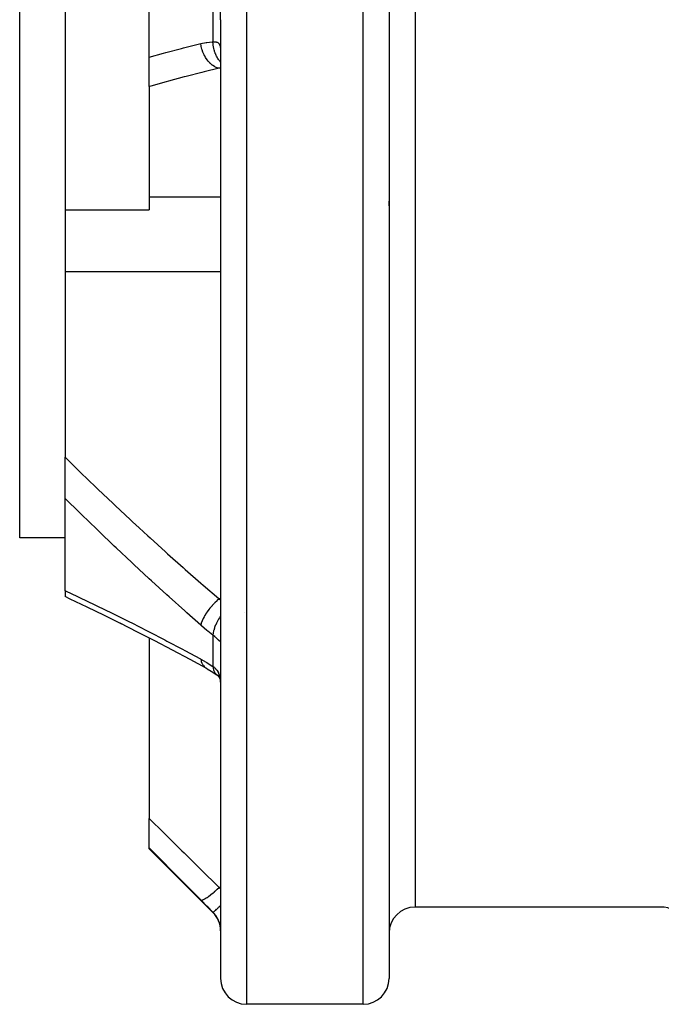
# Model space of a CAD drawing. Units: millimetres. Extents: x -330 to 502, y -363 to 363.
# Drawn here: x 380 to 430, y -93 to -17 of the extents above; entities that cross this region are included whole.
import ezdxf

# ---------------------------------------------------------------- set-up
doc = ezdxf.new("R2010")
doc.units = ezdxf.units.MM
doc.linetypes.add('DASHED', pattern=[9.652, 8.128, -1.524])
doc.layers.add('nevidi', color=4, linetype='DASHED')

msp = doc.modelspace()

# ---------------------------------------------------------------- linework, layer by layer
at = {"color": 2}
for p, q in [((396, -16.736), (396, 57.264)), ((396, -16.736), (396, 57.264)), ((409, 27.86), (409, -16.736)), ((380.5, -16.736), (380.5, 23.264)), ((384, -2.073), (384, -16.736)), ((390.5, -19.632), (390.5, -13.84)), ((380.5, -56.736), (380.5, -16.736)), ((384, -16.736), (384, -31.4)), ((396, -16.736), (396, -90.736)), ((396, -16.736), (396, -90.736)), ((409, -16.736), (409, -90.736)), ((409, -16.736), (409, -90.736)), ((390.5, -21.898), (390.5, -19.632)), ((395.995, -19.15), (396, -19.192)), ((390.5, -21.898), (390.5, -30.446)), ((390.5, -30.446), (390.5, -31.4)), ((409, -31.111), (409, -30.736)), ((409, -31.111), (409, -30.736)), ((384, -31.4), (384, -36.189)), ((384, -31.4), (390.5, -31.4)), ((384, -36.189), (384, -50.507)), ((384, -53.667), (384, -50.507)), ((384, -60.809), (384, -53.667)), ((384, -56.736), (380.5, -56.736)), ((384, -60.809), (384, -61.268)), ((388.383, -63.392), (387.046, -62.73)), ((390.5, -64.467), (390.5, -78.385)), ((395.683, -67.277), (395.726, -67.306)), ((390.5, -80.671), (390.5, -78.385)), ((390.5, -80.736), (390.5, -80.671)), ((395.414, -85.65), (390.5, -80.736)), ((430, -85.236), (411, -85.236)), ((430, -85.236), (430.001, -85.236)), ((407, -92.736), (398, -92.736))]:
    msp.add_line(p, q, dxfattribs=at)
for points in [[(388.383, -63.392), (387.046, -62.73), (385.716, -62.084), (384.395, -61.453), (384, -61.267)], [(394.894, -66.795), (393.659, -66.127), (392.295, -65.402), (390.938, -64.692), (389.587, -63.999), (388.242, -63.321)], [(394.894, -66.795), (394.907, -66.803), (394.96, -66.831), (394.963, -66.833)], [(394.96, -66.831), (395.282, -67.018), (395.706, -67.293)], [(395.683, -67.277), (395.749, -67.325), (395.813, -67.377)], [(395.725, -67.296), (395.789, -67.358), (395.847, -67.423), (395.874, -67.457)], [(395.82, -67.384), (395.868, -67.458), (395.912, -67.536)], [(395.857, -67.419), (395.896, -67.506), (395.931, -67.599), (395.961, -67.698)], [(395.936, -67.592), (395.96, -67.706), (395.98, -67.825), (395.995, -67.95)], [(395.992, -67.882), (395.998, -68.002), (395.998, -68.022), (396, -68.143)], [(432.001, -87.236), (431.988, -87.004), (431.939, -86.741), (431.856, -86.487), (431.739, -86.246), (431.591, -86.023), (431.416, -85.822), (431.214, -85.646), (430.991, -85.498), (430.751, -85.382), (430.497, -85.298), (430.234, -85.25), (430.001, -85.236)]]:
    msp.add_lwpolyline(points, dxfattribs=at)
for centre, start, end in [((394, -87.065), 0, 45), ((411, -87.236), 90, 180), ((398, -90.736), 180, 270), ((407, -90.736), 270, 360)]:
    msp.add_arc(centre, 2, start, end, dxfattribs=at)
at = {"layer": 'nevidi', "color": 7, "linetype": 'Continuous'}
for p, q in [((398, 59.264), (398, -16.736)), ((407, -16.736), (407, 29.07)), ((411, 26.595), (411, -16.736)), ((395.414, -15.023), (395.414, -18.45)), ((398, -16.736), (398, -92.736)), ((407, -92.736), (407, -16.736)), ((411, -16.736), (411, -85.236)), ((396, -20.49), (395.884, -20.49)), ((396, -30.446), (390.5, -30.446)), ((396, -36.189), (384, -36.189)), ((391.913, -57.957), (391.912, -57.957)), ((396, -61.449), (395.884, -61.449)), ((395.884, -61.449), (396, -61.508)), ((397.812, -62.504), (397.813, -62.505)), ((395.414, -64.239), (395.414, -66.663)), ((394.839, -66.758), (394.894, -66.795)), ((396, -83.723), (395.884, -83.723)), ((395.884, -83.723), (396, -83.794)), ((395.414, -85.629), (395.414, -85.65))]:
    msp.add_line(p, q, dxfattribs=at)
for points in [[(390.5, -19.632), (391.607, -19.32), (391.769, -19.276), (392.983, -18.953), (393.146, -18.911), (394.366, -18.606), (394.47, -18.581)], [(394.47, -18.581), (394.878, -18.501), (394.94, -18.492), (395.362, -18.452), (395.414, -18.45)], [(395.884, -20.49), (395.734, -20.446), (395.73, -20.445), (395.729, -20.444), (395.721, -20.441), (395.566, -20.372), (395.563, -20.37), (395.546, -20.361), (395.538, -20.356), (395.403, -20.272), (395.4, -20.27), (395.369, -20.247), (395.361, -20.241), (395.247, -20.148), (395.243, -20.145), (395.2, -20.105), (395.193, -20.098), (395.099, -20.001), (395.096, -19.998), (395.043, -19.937), (395.036, -19.929), (394.962, -19.834), (394.96, -19.83), (394.9, -19.745), (394.894, -19.736), (394.839, -19.649), (394.836, -19.645), (394.773, -19.534), (394.768, -19.524), (394.73, -19.449), (394.727, -19.444), (394.665, -19.306), (394.66, -19.296), (394.636, -19.236), (394.635, -19.231), (394.577, -19.065), (394.573, -19.055), (394.561, -19.013), (394.559, -19.008), (394.511, -18.816), (394.508, -18.805), (394.504, -18.784), (394.503, -18.779), (394.47, -18.581)], [(395.414, -18.45), (395.468, -18.445), (395.479, -18.445), (395.541, -18.443), (395.548, -18.443), (395.551, -18.443), (395.609, -18.447), (395.618, -18.448), (395.672, -18.458), (395.681, -18.46), (395.707, -18.467), (395.73, -18.476), (395.738, -18.479), (395.783, -18.502), (395.79, -18.507), (395.83, -18.537), (395.833, -18.54), (395.836, -18.543), (395.871, -18.581), (395.877, -18.588), (395.906, -18.634), (395.911, -18.642), (395.925, -18.671), (395.936, -18.697), (395.94, -18.706), (395.96, -18.769), (395.963, -18.78), (395.978, -18.851), (395.98, -18.864), (395.981, -18.871), (395.99, -18.942), (395.992, -18.956), (395.998, -19.043), (395.998, -19.057), (396, -19.149)], [(396, -20.003), (395.993, -19.996), (395.99, -19.992), (395.913, -19.904), (395.893, -19.878), (395.852, -19.824), (395.849, -19.82), (395.791, -19.734), (395.772, -19.704), (395.728, -19.629), (395.725, -19.625), (395.683, -19.544), (395.667, -19.512), (395.622, -19.413), (395.62, -19.408), (395.592, -19.339), (395.578, -19.305), (395.536, -19.18), (395.534, -19.175), (395.518, -19.12), (395.508, -19.084), (395.472, -18.935), (395.471, -18.929), (395.463, -18.891), (395.456, -18.854), (395.431, -18.681), (395.43, -18.675), (395.428, -18.655), (395.425, -18.617), (395.414, -18.45)], [(395.884, -20.49), (394.724, -20.766), (394.561, -20.806), (393.346, -21.113), (393.183, -21.155), (391.973, -21.479), (391.811, -21.524), (390.608, -21.866), (390.5, -21.898)], [(396, -20.476), (395.93, -20.484), (395.884, -20.49)], [(384, -50.507), (385.045, -51.536), (385.201, -51.688), (386.371, -52.819), (386.528, -52.969), (387.705, -54.088), (387.863, -54.236), (389.047, -55.342), (389.206, -55.49), (389.726, -55.969), (390.396, -56.584), (390.556, -56.73), (391.752, -57.813), (391.912, -57.957), (393.114, -59.029), (393.275, -59.172), (394.482, -60.233), (394.644, -60.374), (395.856, -61.425), (395.884, -61.449)], [(394.47, -63.476), (393.392, -62.519), (393.229, -62.374), (392.021, -61.286), (391.861, -61.141), (390.657, -60.042), (390.498, -59.895), (389.298, -58.783), (389.141, -58.636), (387.948, -57.511), (387.791, -57.362), (386.605, -56.226), (386.449, -56.074), (385.271, -54.926), (385.114, -54.772), (384.042, -53.709), (384, -53.667)], [(384, -60.809), (384.042, -60.829), (384.956, -61.259), (385.114, -61.333), (386.292, -61.897), (386.449, -61.973), (387.635, -62.552), (387.791, -62.629), (388.984, -63.223), (389.141, -63.302), (390.338, -63.91), (390.498, -63.991), (391.701, -64.613), (391.861, -64.697), (393.068, -65.333), (393.229, -65.419), (394.441, -66.07), (394.47, -66.085)], [(395.884, -61.449), (395.74, -61.573), (395.736, -61.576), (395.72, -61.59), (395.702, -61.607), (395.572, -61.731), (395.568, -61.734), (395.538, -61.764), (395.52, -61.782), (395.408, -61.899), (395.405, -61.903), (395.361, -61.951), (395.344, -61.97), (395.251, -62.076), (395.248, -62.08), (395.193, -62.146), (395.177, -62.166), (395.103, -62.26), (395.1, -62.264), (395.036, -62.348), (395.022, -62.368), (394.966, -62.446), (394.963, -62.45), (394.894, -62.552), (394.881, -62.572), (394.842, -62.633), (394.839, -62.637), (394.768, -62.756), (394.757, -62.775), (394.732, -62.819), (394.73, -62.823), (394.66, -62.955), (394.651, -62.974), (394.639, -63), (394.637, -63.004), (394.573, -63.147), (394.566, -63.165), (394.562, -63.174), (394.561, -63.177), (394.508, -63.327), (394.505, -63.339), (394.504, -63.342), (394.503, -63.344), (394.47, -63.476)], [(396, -62.77), (395.991, -62.782), (395.988, -62.787), (395.934, -62.866), (395.913, -62.898), (395.85, -62.999), (395.847, -63.004), (395.809, -63.068), (395.791, -63.101), (395.726, -63.22), (395.723, -63.225), (395.699, -63.272), (395.683, -63.305), (395.62, -63.442), (395.618, -63.447), (395.605, -63.477), (395.592, -63.509), (395.535, -63.66), (395.533, -63.665), (395.529, -63.678), (395.518, -63.71), (395.471, -63.873), (395.471, -63.874), (395.47, -63.877), (395.463, -63.904), (395.433, -64.06), (395.43, -64.074), (395.43, -64.079), (395.428, -64.089), (395.414, -64.236), (395.414, -64.239)], [(395.414, -64.239), (395.003, -63.924), (394.94, -63.873), (394.521, -63.521), (394.47, -63.476)], [(396, -64.73), (395.999, -64.738), (395.998, -64.739), (395.993, -64.743), (395.992, -64.743), (395.982, -64.74), (395.981, -64.74), (395.98, -64.739), (395.966, -64.73), (395.963, -64.728), (395.944, -64.712), (395.94, -64.709), (395.925, -64.696), (395.916, -64.687), (395.911, -64.683), (395.882, -64.655), (395.877, -64.65), (395.843, -64.618), (395.837, -64.612), (395.833, -64.609), (395.797, -64.574), (395.79, -64.568), (395.746, -64.526), (395.739, -64.519), (395.707, -64.489), (395.69, -64.474), (395.681, -64.466), (395.628, -64.418), (395.619, -64.41), (395.561, -64.36), (395.551, -64.351), (395.548, -64.349), (395.489, -64.299), (395.479, -64.291), (395.414, -64.239)], [(394.47, -66.085), (394.878, -66.318), (394.94, -66.356), (395.362, -66.627), (395.414, -66.663)], [(394.47, -66.085), (394.503, -66.234), (394.504, -66.238), (394.508, -66.253), (394.514, -66.271), (394.56, -66.395), (394.561, -66.398), (394.573, -66.425), (394.581, -66.441), (394.635, -66.537), (394.637, -66.539), (394.66, -66.574), (394.67, -66.588), (394.728, -66.658), (394.73, -66.66), (394.768, -66.698), (394.779, -66.709), (394.837, -66.756)], [(395.414, -66.663), (395.468, -66.699), (395.479, -66.707), (395.541, -66.757), (395.548, -66.763), (395.551, -66.765), (395.609, -66.821), (395.618, -66.83), (395.672, -66.892), (395.681, -66.903), (395.707, -66.937), (395.73, -66.971), (395.738, -66.983), (395.783, -67.058), (395.79, -67.071), (395.83, -67.153), (395.833, -67.159), (395.836, -67.166), (395.871, -67.254), (395.877, -67.269), (395.906, -67.362), (395.911, -67.378), (395.925, -67.432), (395.936, -67.478), (395.94, -67.495), (395.96, -67.6), (395.963, -67.618), (395.978, -67.729), (395.98, -67.748), (395.981, -67.759), (395.99, -67.863), (395.992, -67.882)], [(395.414, -66.663), (395.425, -66.778), (395.428, -66.804), (395.43, -66.817), (395.431, -66.82), (395.456, -66.929), (395.463, -66.952), (395.471, -66.975), (395.472, -66.978), (395.508, -67.062), (395.518, -67.082), (395.535, -67.111), (395.536, -67.113), (395.578, -67.174), (395.592, -67.19), (395.62, -67.222), (395.622, -67.224), (395.667, -67.264)], [(390.5, -78.385), (391.65, -79.53), (391.811, -79.691), (393.021, -80.891), (393.183, -81.052), (394.398, -82.255), (394.561, -82.416), (395.78, -83.621), (395.884, -83.723)], [(394.47, -84.681), (393.31, -83.512), (393.146, -83.347), (391.931, -82.12), (391.769, -81.956), (390.559, -80.73), (390.5, -80.671)], [(394.47, -84.681), (394.504, -84.694), (394.505, -84.695), (394.506, -84.695), (394.508, -84.695), (394.561, -84.691), (394.562, -84.691), (394.57, -84.689), (394.573, -84.689), (394.637, -84.668), (394.639, -84.668), (394.656, -84.66), (394.66, -84.659), (394.73, -84.626), (394.732, -84.625), (394.763, -84.608), (394.768, -84.605), (394.839, -84.564), (394.842, -84.563), (394.888, -84.534), (394.894, -84.53), (394.963, -84.484), (394.966, -84.482), (395.03, -84.438), (395.036, -84.434), (395.1, -84.388), (395.103, -84.385), (395.186, -84.323), (395.193, -84.318), (395.248, -84.275), (395.251, -84.272), (395.354, -84.19), (395.361, -84.184), (395.405, -84.148), (395.408, -84.146), (395.53, -84.042), (395.538, -84.036), (395.568, -84.01), (395.572, -84.006), (395.713, -83.881), (395.72, -83.874), (395.736, -83.86), (395.739, -83.857), (395.884, -83.723)], [(395.414, -85.629), (395.003, -85.217), (394.94, -85.154), (394.521, -84.733), (394.47, -84.681)], [(395.414, -85.629), (395.414, -85.629), (395.428, -85.623), (395.43, -85.622), (395.43, -85.622), (395.433, -85.62), (395.463, -85.597), (395.47, -85.592), (395.471, -85.591), (395.471, -85.591), (395.518, -85.551), (395.529, -85.542), (395.533, -85.538), (395.535, -85.537), (395.592, -85.486), (395.605, -85.474), (395.618, -85.462), (395.62, -85.461), (395.683, -85.403), (395.699, -85.388), (395.723, -85.366), (395.726, -85.363), (395.791, -85.303), (395.809, -85.285), (395.847, -85.249), (395.85, -85.247), (395.913, -85.187), (395.934, -85.167), (395.988, -85.116), (395.991, -85.113), (396, -85.104)], [(395.999, -86.958), (395.998, -86.944), (395.993, -86.862), (395.992, -86.848), (395.982, -86.765), (395.981, -86.759), (395.98, -86.751), (395.966, -86.666), (395.963, -86.652), (395.944, -86.565), (395.94, -86.551), (395.925, -86.496), (395.916, -86.464), (395.911, -86.45), (395.882, -86.363), (395.877, -86.349), (395.843, -86.263), (395.837, -86.249), (395.833, -86.242), (395.797, -86.165), (395.79, -86.151), (395.746, -86.068), (395.739, -86.054), (395.707, -86), (395.69, -85.973), (395.681, -85.96), (395.628, -85.881), (395.619, -85.869), (395.561, -85.793), (395.551, -85.781), (395.548, -85.777), (395.489, -85.708), (395.479, -85.697), (395.414, -85.629)]]:
    msp.add_lwpolyline(points, dxfattribs=at)

doc.saveas('drawing.dxf')
